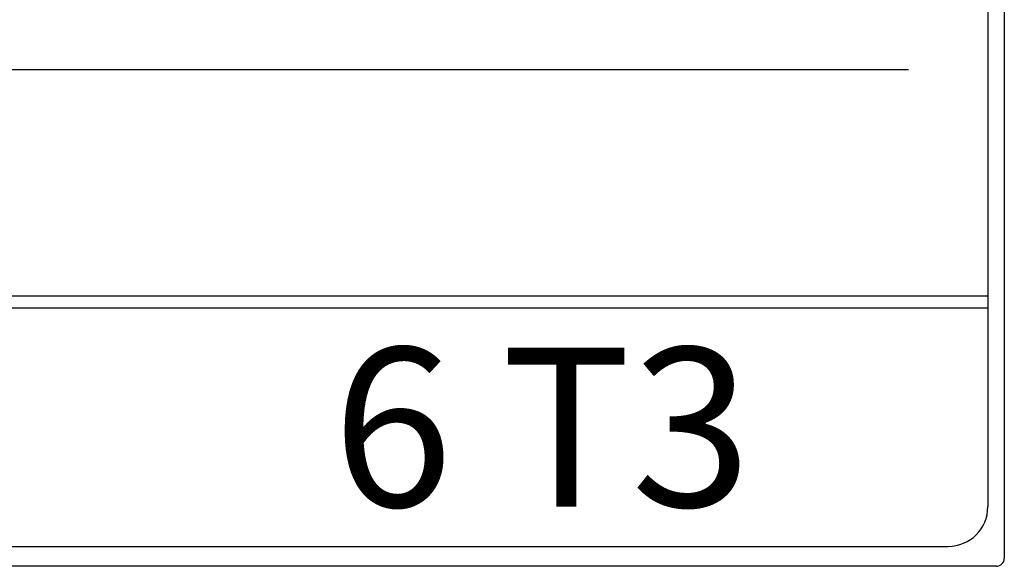
# Model space of a CAD drawing. Extents: x 792 to 1778, y -210 to 529.
# Drawn here: x 1197 to 1222, y 23 to 37 of the extents above; entities that cross this region are included whole.
import ezdxf

# ---------------------------------------------------------------- set-up
doc = ezdxf.new("R2010")
doc.units = 0
doc.layers.add('PART2', color=40, linetype='CONTINUOUS')
doc.styles.get("Standard").update_dxf_attribs({"font": 'txt.shx'})

msp = doc.modelspace()

# ---------------------------------------------------------------- linework, layer by layer
at = {"layer": 'PART2', "color": 7}
for p, q in [((1222.271, 96.718), (1222.271, 23.118)), ((1221.857, 95.418), (1221.857, 24.418)), ((1156.857, 35.418), (1219.857, 35.418)), ((1154.857, 29.718), (1221.857, 29.718)), ((1154.857, 29.418), (1221.857, 29.418)), ((1155.857, 23.418), (1220.857, 23.418)), ((1222.071, 22.918), (1154.471, 22.918))]:
    msp.add_line(p, q, dxfattribs=at)
for centre, radius in [((1220.857, 24.418), 1), ((1222.071, 23.118), 0.2)]:
    msp.add_arc(centre, radius, 270, 0, dxfattribs=at)

# ---------------------------------------------------------------- texts
msp.add_text('6 T3', height=4, dxfattribs=at).set_placement((1205.357, 24.418))

doc.saveas('drawing.dxf')
